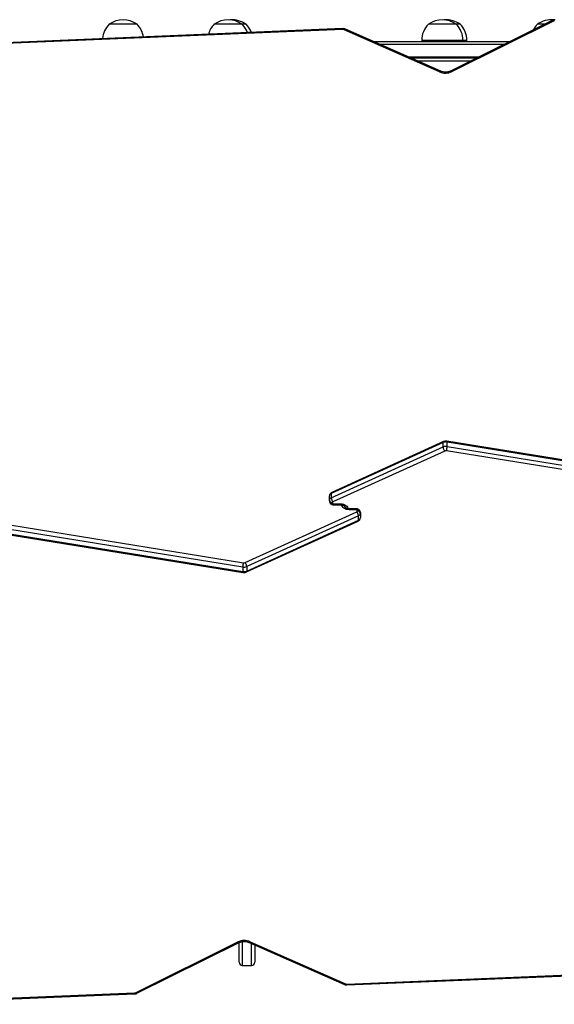
# Model space of a CAD drawing. Units: millimetres. Extents: x -4534 to 4839, y -3372 to 7501.
# Drawn here: x -1327 to -809, y 4856 to 5808 of the extents above; entities that cross this region are included whole.
import ezdxf

# ---------------------------------------------------------------- set-up
doc = ezdxf.new("R2010")
doc.units = ezdxf.units.MM
doc.layers.add('Toestel 2D', color=7, linetype='Continuous', lineweight=20)

# ---------------------------------------------------------------- blocks, each defined once
blk = doc.blocks.new('wd1504 s')
at = {"color": 7, "linetype": 'Continuous', "lineweight": 25}
for p, q in [((-1397.419, 2.863), (-1400.119, 2.863)), ((-1387.248, 2.863), (-1389.948, 2.863)), ((-1386.862, 2.863), (-1387.248, 2.863)), ((-1366.519, 2.863), (-1369.219, 2.863)), ((-1357.162, 3.25), (-1367.063, -1.659)), ((-1357.029, 3.193), (-1366.93, -1.716)), ((-1366.133, 2.863), (-1366.519, 2.863)), ((-1357.943, 2.863), (-1358.662, 2.863)), ((-1377.503, 2.442), (-1423.644, 0.523)), ((-1377.491, 2.355), (-1423.632, 0.436)), ((-1368.144, -1.739), (-1377.373, 2.334)), ((-1368.023, -1.676), (-1377.252, 2.396)), ((-1374.547, 1.203), (-1361.291, 1.203)), ((-1369.869, 1.303), (-1369.869, 1.203)), ((-1365.869, 1.203), (-1365.869, 1.303)), ((-1365.483, 1.203), (-1365.483, 1.303)), ((-1371.148, -0.297), (-1364.317, -0.297)), ((-1370.921, -0.397), (-1364.519, -0.397)), ((-1367.8, -37.589), (-1378.616, -42.512)), ((-1378.616, -42.936), (-1367.8, -38.014)), ((-1367.761, -37.494), (-1378.578, -42.417)), ((-1367.8, -38.014), (-1367.8, -37.589)), ((-1333.037, -43.014), (-1367.429, -37.449)), ((-1367.41, -37.963), (-1367.41, -37.538)), ((-1333.018, -43.103), (-1367.41, -37.538)), ((-1367.41, -37.963), (-1333.018, -43.527)), ((-1367.634, -38.403), (-1378.454, -43.327)), ((-1333.085, -43.946), (-1367.477, -38.382)), ((-1378.8, -43.174), (-1378.8, -42.75)), ((-1378.616, -42.512), (-1378.616, -42.936)), ((-1421.515, -43.649), (-1387.123, -49.213)), ((-1378.8, -43.232), (-1378.8, -43.174)), ((-1378.5, -43.386), (-1378.5, -43.444)), ((-1378.4, -43.515), (-1377.7, -43.515)), ((-1378.4, -43.603), (-1377.7, -43.603)), ((-1387.19, -49.632), (-1421.582, -44.067)), ((-1421.582, -44.492), (-1387.19, -50.057)), ((-1421.563, -44.581), (-1387.171, -50.146)), ((-1386.966, -49.192), (-1376.146, -44.268)), ((-1375.984, -44.659), (-1386.8, -49.581)), ((-1376.2, -43.992), (-1376.9, -43.992)), ((-1376.2, -44.08), (-1376.9, -44.08)), ((-1376.1, -44.209), (-1376.1, -44.151)), ((-1375.984, -45.083), (-1375.984, -44.659)), ((-1375.8, -44.363), (-1375.8, -44.421)), ((-1375.8, -44.421), (-1375.8, -44.845)), ((-1386.839, -50.101), (-1376.022, -45.178)), ((-1386.8, -50.006), (-1375.984, -45.083)), ((-1387.19, -49.632), (-1387.19, -50.057)), ((-1386.8, -49.581), (-1386.8, -50.006)), ((-1397.571, -90.788), (-1387.67, -85.879)), ((-1397.438, -90.845), (-1387.537, -85.936)), ((-1387.528, -87.839), (-1387.528, -85.933)), ((-1386.577, -85.919), (-1377.348, -89.991)), ((-1386.456, -85.856), (-1377.227, -89.929)), ((-1386.028, -86.161), (-1386.028, -87.839)), ((-1387.228, -88.139), (-1386.328, -88.139)), ((-1377.109, -89.95), (-1330.968, -88.031)), ((-1377.097, -90.037), (-1330.956, -88.118)), ((-1422.385, -91.819), (-1397.674, -90.813)), ((-1422.373, -91.907), (-1397.662, -90.901))]:
    blk.add_line(p, q, dxfattribs=at)
at = {"color": 8, "linetype": 'Continuous', "lineweight": 25}
for p, q in [((-1365.869, 1.303), (-1369.869, 1.303)), ((-1365.483, 1.303), (-1365.869, 1.303)), ((-1361.897, 0.903), (-1373.867, 0.903)), ((-1365.124, -0.697), (-1370.241, -0.697)), ((-1378.4, -43.603), (-1378.4, -43.515)), ((-1377.7, -43.515), (-1377.7, -43.603)), ((-1376.9, -43.992), (-1376.9, -44.08)), ((-1376.2, -43.992), (-1376.2, -44.08)), ((-1387.228, -85.846), (-1387.228, -88.139)), ((-1386.328, -88.139), (-1386.328, -86.028))]:
    blk.add_line(p, q, dxfattribs=at)
at = {"color": 8, "linetype": 'Continuous', "lineweight": 25, "flags": 128}
for points in [[(-1357.029, 3.193), (-1357.063, 3.223), (-1357.095, 3.243), (-1357.125, 3.254), (-1357.151, 3.254), (-1357.162, 3.25)], [(-1377.373, 2.334), (-1377.342, 2.365), (-1377.312, 2.386), (-1377.285, 2.398), (-1377.261, 2.399), (-1377.252, 2.396)], [(-1368.144, -1.739), (-1368.113, -1.708), (-1368.083, -1.686), (-1368.056, -1.674), (-1368.032, -1.674), (-1368.023, -1.676)], [(-1366.93, -1.716), (-1366.964, -1.686), (-1366.996, -1.665), (-1367.026, -1.655), (-1367.052, -1.655), (-1367.063, -1.659)], [(-1387.67, -85.879), (-1387.636, -85.909), (-1387.604, -85.93), (-1387.574, -85.94), (-1387.548, -85.94), (-1387.537, -85.936)], [(-1386.456, -85.856), (-1386.487, -85.887), (-1386.517, -85.909), (-1386.544, -85.92), (-1386.568, -85.921), (-1386.577, -85.919)], [(-1377.227, -89.929), (-1377.258, -89.96), (-1377.288, -89.981), (-1377.315, -89.993), (-1377.339, -89.994), (-1377.348, -89.991)], [(-1397.571, -90.788), (-1397.537, -90.818), (-1397.505, -90.838), (-1397.475, -90.849), (-1397.449, -90.849), (-1397.438, -90.845)]]:
    blk.add_lwpolyline(points, dxfattribs=at)
at = {"color": 7, "linetype": 'Continuous', "lineweight": 25, "flags": 128}
for points in [[(-1377.7, -43.515), (-1377.563, -43.524), (-1377.432, -43.552), (-1377.311, -43.598), (-1377.205, -43.66), (-1377.118, -43.735), (-1377.053, -43.82), (-1377.013, -43.913), (-1377, -44.01)], [(-1376.9, -44.08), (-1377.037, -44.071), (-1377.168, -44.043), (-1377.289, -43.997), (-1377.395, -43.935), (-1377.482, -43.86), (-1377.547, -43.775), (-1377.587, -43.682), (-1377.6, -43.585)]]:
    blk.add_lwpolyline(points, dxfattribs=at)
at = {"color": 7, "linetype": 'Continuous', "lineweight": 25}
for centre, radius, start, end in [((-1398.572, 1.303), 2.197, 134.76027, 175.50017), ((-1398.769, 0.958), 2.334, 54.66472, 125.33528), ((-1398.966, 1.303), 2.197, 8.83353, 45.23973), ((-1388.401, 1.303), 2.197, 134.76027, 164.18885), ((-1388.598, 0.958), 2.334, 54.66472, 125.33528), ((-1388.212, 0.958), 2.334, 54.66472, 94.74617), ((-1388.795, 1.303), 2.197, 20.12586, 45.23973), ((-1388.409, 1.303), 2.197, 20.56606, 45.23973), ((-1367.672, 1.303), 2.197, 134.76027, 180), ((-1367.869, 0.958), 2.334, 54.66472, 125.33528), ((-1367.483, 0.958), 2.334, 54.66472, 94.74718), ((-1368.066, 1.303), 2.197, 0, 45.23973), ((-1367.68, 1.303), 2.197, 0, 45.23973), ((-1357.115, 1.303), 2.197, 134.76027, 152.89237), ((-1357.312, 0.958), 2.334, 84.18182, 125.33528), ((-1377.478, 2.089), 0.266, 66.77121, 92.77652), ((-1367.563, -0.377), 1.48, 246.87616, 295.29785), ((-1367.521, -38.203), 0.674, 80.4788, 114.43147), ((-1367.521, -38.627), 0.674, 80.4788, 114.43147), ((-1368.993, -37.925), 1.584, 343.22704, 358.62331), ((-1367.521, -38.646), 0.269, 80.43966, 114.9219), ((-1378.524, -42.773), 0.277, 109.55983, 175.13248), ((-1378.524, -43.198), 0.277, 109.5581, 175.12866), ((-1378.538, -43.121), 0.268, 191.41548, 278.05071), ((-1378.537, -43.179), 0.268, 191.42158, 278.0446), ((-1377.955, -42.89), 0.663, 183.98452, 221.16527), ((-1378.431, -43.392), 0.0694, 109.57185, 175.11686), ((-1378.413, -43.426), 0.0892, 191.41798, 278.07072), ((-1376.188, -44.169), 0.0893, 11.42178, 98.0487), ((-1376.169, -44.203), 0.0693, 289.54837, 355.14034), ((-1376.645, -44.705), 0.663, 3.98516, 41.16513), ((-1376.063, -44.416), 0.268, 11.42273, 98.05167), ((-1376.063, -44.474), 0.268, 11.42418, 98.04415), ((-1376.076, -44.397), 0.277, 289.56926, 355.12305), ((-1376.076, -44.822), 0.277, 289.56926, 355.12305), ((-1385.607, -49.671), 1.584, 163.22728, 178.61989), ((-1387.079, -48.949), 0.269, 260.42635, 294.93521), ((-1387.079, -48.968), 0.673, 260.46579, 294.44448), ((-1387.079, -49.393), 0.673, 260.47151, 294.43876), ((-1387.037, -87.218), 1.48, 66.87367, 115.29584), ((-1387.228, -87.839), 0.3, 180, 270), ((-1386.328, -87.839), 0.3, 270, 0), ((-1377.122, -89.684), 0.266, 246.79347, 272.77676), ((-1397.683, -90.556), 0.257, 271.8681, 295.74662)]:
    blk.add_arc(centre, radius, start, end, dxfattribs=at)
at = {"color": 8, "linetype": 'Continuous', "lineweight": 25}
for centre, radius, start, end in [((-1377.713, 2.368), 0.222, 356.62985, 19.57358), ((-1367.515, -37.514), 0.108, 347.06554, 36.95897), ((-1378.524, -42.494), 0.0946, 125.42902, 190.74196), ((-1376.076, -45.101), 0.0946, 305.42818, 10.72038), ((-1387.085, -50.081), 0.108, 167.04849, 216.99065), ((-1376.887, -89.963), 0.223, 176.64833, 199.55075), ((-1397.448, -90.826), 0.227, 176.69269, 199.17007)]:
    blk.add_arc(centre, radius, start, end, dxfattribs=at)
at = {"color": 7, "linetype": 'Continuous', "lineweight": 25}
for points, knots in [([(-1356.938, 3.306), (-1356.966, 3.304), (-1357.034, 3.298), (-1357.109, 3.275), (-1357.154, 3.254), (-1357.162, 3.25)], [0, 0, 0, 0, 0.361392, 0.877558, 1, 1, 1, 1]), ([(-1377.252, 2.396), (-1377.279, 2.406), (-1377.344, 2.431), (-1377.431, 2.444), (-1377.488, 2.443), (-1377.503, 2.442)], [0, 0, 0, 0, 0.339594, 0.819858, 1, 1, 1, 1]), ([(-1367.063, -1.659), (-1367.084, -1.669), (-1367.146, -1.698), (-1367.262, -1.735), (-1367.414, -1.763), (-1367.572, -1.772), (-1367.729, -1.761), (-1367.877, -1.731), (-1367.972, -1.698), (-1368.018, -1.679), (-1368.023, -1.676)], [0, 0, 0, 0, 0.075394, 0.2271049, 0.3795024, 0.532309, 0.6852019, 0.8375995, 0.9812191, 1, 1, 1, 1]), ([(-1367.761, -37.496), (-1367.762, -37.496), (-1367.777, -37.496), (-1367.793, -37.526), (-1367.798, -37.568), (-1367.8, -37.589)], [0, 0, 0, 0, 0.025586, 0.512793, 1, 1, 1, 1]), ([(-1367.8, -38.014), (-1367.798, -38.039), (-1367.794, -38.091), (-1367.766, -38.185), (-1367.724, -38.278), (-1367.679, -38.351), (-1367.648, -38.388), (-1367.636, -38.402), (-1367.634, -38.403)], [0, 0, 0, 0, 0.214664, 0.429328, 0.644014, 0.858662, 0.986543, 1, 1, 1, 1]), ([(-1367.429, -37.449), (-1367.457, -37.446), (-1367.527, -37.437), (-1367.639, -37.449), (-1367.723, -37.476), (-1367.763, -37.495), (-1367.767, -37.497)], [0, 0, 0, 0, 0.2423572, 0.6115379, 0.9592224, 1, 1, 1, 1]), ([(-1378.578, -42.417), (-1378.608, -42.433), (-1378.668, -42.466), (-1378.737, -42.541), (-1378.784, -42.631), (-1378.799, -42.703), (-1378.8, -42.743), (-1378.8, -42.75)], [0, 0, 0, 0, 0.239977, 0.479595, 0.716478, 0.952945, 1, 1, 1, 1]), ([(-1378.8, -43.232), (-1378.797, -43.266), (-1378.792, -43.332), (-1378.748, -43.423), (-1378.686, -43.498), (-1378.606, -43.555), (-1378.509, -43.594), (-1378.438, -43.6), (-1378.4, -43.603)], [0, 0, 0, 0, 0.1673823, 0.3316441, 0.4904372, 0.6496643, 0.8148195, 1, 1, 1, 1]), ([(-1377.7, -43.603), (-1377.682, -43.603), (-1377.627, -43.604), (-1377.537, -43.619), (-1377.443, -43.652), (-1377.371, -43.694), (-1377.325, -43.738), (-1377.304, -43.773), (-1377.3, -43.789), (-1377.3, -43.796), (-1377.3, -43.797)], [0, 0, 0, 0, 0.071315, 0.217412, 0.362268, 0.505176, 0.648036, 0.794742, 0.955299, 1, 1, 1, 1]), ([(-1376.9, -43.992), (-1376.918, -43.992), (-1376.973, -43.991), (-1377.063, -43.976), (-1377.157, -43.943), (-1377.229, -43.901), (-1377.275, -43.857), (-1377.296, -43.822), (-1377.3, -43.806), (-1377.3, -43.799), (-1377.3, -43.797)], [0, 0, 0, 0, 0.0713, 0.2174, 0.362272, 0.505172, 0.648034, 0.794745, 0.955298, 1, 1, 1, 1]), ([(-1375.8, -44.363), (-1375.803, -44.329), (-1375.808, -44.263), (-1375.852, -44.172), (-1375.914, -44.097), (-1375.994, -44.04), (-1376.091, -44), (-1376.162, -43.995), (-1376.2, -43.992)], [0, 0, 0, 0, 0.1673827, 0.3316342, 0.490425, 0.6496499, 0.8148027, 1, 1, 1, 1]), ([(-1376.022, -45.178), (-1375.992, -45.162), (-1375.932, -45.129), (-1375.863, -45.054), (-1375.816, -44.964), (-1375.801, -44.892), (-1375.8, -44.852), (-1375.8, -44.845)], [0, 0, 0, 0, 0.239986, 0.479632, 0.716523, 0.952999, 1, 1, 1, 1]), ([(-1386.8, -49.581), (-1386.802, -49.556), (-1386.806, -49.504), (-1386.834, -49.41), (-1386.876, -49.317), (-1386.921, -49.244), (-1386.952, -49.207), (-1386.964, -49.193), (-1386.966, -49.192)], [0, 0, 0, 0, 0.214665, 0.429294, 0.643974, 0.858639, 0.986543, 1, 1, 1, 1]), ([(-1387.171, -50.146), (-1387.143, -50.149), (-1387.073, -50.158), (-1386.961, -50.146), (-1386.877, -50.119), (-1386.837, -50.099), (-1386.833, -50.097)], [0, 0, 0, 0, 0.242359, 0.611575, 0.959253, 1, 1, 1, 1]), ([(-1386.839, -50.099), (-1386.838, -50.099), (-1386.823, -50.099), (-1386.807, -50.069), (-1386.802, -50.027), (-1386.8, -50.006)], [0, 0, 0, 0, 0.025562, 0.512792, 1, 1, 1, 1]), ([(-1387.537, -85.936), (-1387.516, -85.926), (-1387.454, -85.897), (-1387.338, -85.86), (-1387.186, -85.832), (-1387.028, -85.823), (-1386.871, -85.834), (-1386.723, -85.864), (-1386.628, -85.897), (-1386.582, -85.916), (-1386.577, -85.919)], [0, 0, 0, 0, 0.075395, 0.227096, 0.379509, 0.532314, 0.685194, 0.837607, 0.98122, 1, 1, 1, 1]), ([(-1377.348, -89.991), (-1377.321, -90.001), (-1377.256, -90.026), (-1377.169, -90.038), (-1377.112, -90.038), (-1377.097, -90.037)], [0, 0, 0, 0, 0.339622, 0.819866, 1, 1, 1, 1]), ([(-1397.662, -90.901), (-1397.634, -90.899), (-1397.566, -90.893), (-1397.491, -90.87), (-1397.446, -90.849), (-1397.438, -90.845)], [0, 0, 0, 0, 0.361412, 0.877602, 1, 1, 1, 1])]:
    blk.add_open_spline(points, degree=3, knots=knots, dxfattribs=at)
blk = doc.blocks.new('VPL-03-WD1504')
at = {"layer": 'Toestel 2D', "xscale": 10, "yscale": 10, "zscale": 10}
blk.add_blockref('wd1504 s', (12761.15, 5775.4), dxfattribs=at)
blk = doc.blocks.new('VPL-18-RC1504')
blk.add_blockref('VPL-03-WD1504', (0, 0))

msp = doc.modelspace()

# ---------------------------------------------------------------- block references
msp.add_blockref('VPL-18-RC1504', (0, 0))

doc.saveas('drawing.dxf')
